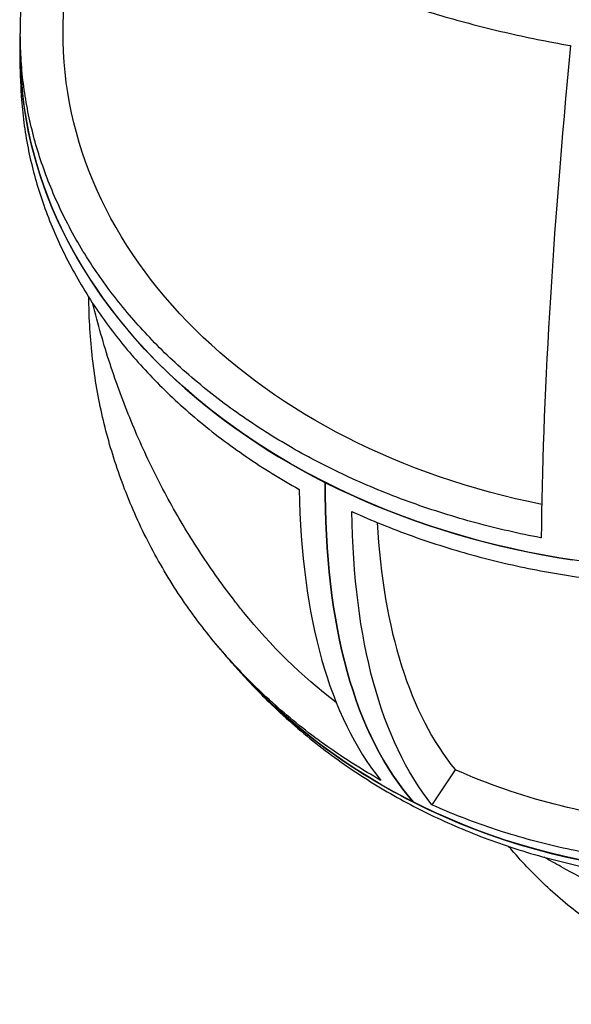
# Model space of a CAD drawing. Extents: x 19369 to 29810, y -8352 to 2578.
# Drawn here: x 21422 to 21770, y -4090 to -3470 of the extents above; entities that cross this region are included whole.
import ezdxf

# ---------------------------------------------------------------- set-up
doc = ezdxf.new("R2010")
doc.units = 0
doc.header["$LTSCALE"] = 5
doc.layers.add('МАФЫ НАШИ', color=7, linetype='CONTINUOUS', lineweight=25)

# ---------------------------------------------------------------- blocks, each defined once
blk = doc.blocks.new('прьгшд8г9д')
at = {"layer": 'МАФЫ НАШИ', "color": 18, "linetype": 'Continuous', "lineweight": 25}
blk.add_line((21696.56, -3942.19), (21681.84, -3964.28), dxfattribs=at)
at = {"layer": 'МАФЫ НАШИ', "color": 18, "linetype": 'Continuous', "lineweight": 25, "extrusion": (0, 0, -1)}
for centre, major_axis, ratio, start_param, end_param in [((21854.53, -3479.66), (-405, 0.58), 0.754854, -1.313672, 0.006335), ((21854.46, -3490.22), (-432, 0.61), 0.754854, -0.983146, 0.000636), ((21854.46, -3490.22), (-432, 0.61), 0.754854, 3.729243, 5.300039), ((22354.23, -2925.53), (652.17, 1063.99), 0.327982, 3.242339, 3.635038), ((22370.86, -2933.92), (651.94, 1063.62), 0.327982, 3.261615, 3.620017), ((21887.98, -3621.28), (384.74, 104.57), 0.890526, 2.546317, 2.7703), ((21892.1, -3626.25), (410.39, 111.54), 0.890526, 1.968702, 2.72927)]:
    blk.add_ellipse(centre, major_axis=major_axis, ratio=ratio, start_param=start_param, end_param=end_param, dxfattribs=at)
at = {"layer": 'МАФЫ НАШИ', "color": 18, "linetype": 'Continuous', "lineweight": 25}
for centre, major_axis, ratio, start_param, end_param in [((21854.46, -3490.22), (-432, 0.61), 0.754854, -0.000636, 1.375845), ((22010.14, -2821.01), (216.26, 1204.15), 0.118892, 2.177353, 2.535755), ((22354.23, -2925.53), (652.17, 1063.99), 0.327982, 2.648147, 3.040846), ((22337.6, -2917.13), (651.94, 1063.62), 0.327982, 2.667423, 3.025825), ((22359.76, -2946.47), (628.88, 1025.99), 0.327982, 2.7011, 3.027128), ((21892.1, -3626.25), (410.39, 111.54), 0.890526, 3.921784, 5.49258), ((21892.1, -3626.25), (410.39, 111.54), 0.890526, 3.553915, 3.921784)]:
    blk.add_ellipse(centre, major_axis=major_axis, ratio=ratio, start_param=start_param, end_param=end_param, dxfattribs=at)
for points, knots in [([(21436.42, -3240.67), (21436.34, -3241.6), (21436.26, -3242.54), (21435.93, -3247.19), (21435.85, -3250.92), (21436.06, -3258.4), (21436.35, -3262.15), (21437.28, -3269.62), (21437.93, -3273.34), (21439.55, -3280.7), (21440.53, -3284.34), (21442.78, -3291.5), (21444.05, -3295.01), (21446.83, -3301.87), (21448.4, -3305.37), (21451.93, -3312.45), (21453.88, -3316.04), (21458.17, -3323.26), (21460.51, -3326.89), (21465.54, -3334.13), (21468.24, -3337.75), (21473.98, -3344.93), (21477.02, -3348.49), (21483.39, -3355.51), (21486.72, -3358.98), (21493.62, -3365.76), (21497.19, -3369.08), (21504.49, -3375.53), (21508.22, -3378.67), (21515.76, -3384.73), (21519.75, -3387.8), (21528.12, -3393.93), (21532.51, -3397.01), (21541.66, -3403.12), (21546.41, -3406.15), (21556.24, -3412.14), (21561.31, -3415.09), (21571.7, -3420.88), (21577.03, -3423.71), (21587.86, -3429.22), (21593.38, -3431.89), (21604.5, -3437.06), (21610.11, -3439.56), (21621.35, -3444.33), (21626.97, -3446.62), (21638.13, -3450.96), (21643.92, -3453.12), (21655.87, -3457.38), (21662.03, -3459.47), (21674.63, -3463.54), (21681.08, -3465.52), (21694.2, -3469.34), (21700.87, -3471.18), (21714.34, -3474.69), (21721.14, -3476.36), (21734.8, -3479.51), (21741.65, -3481), (21755.3, -3483.77), (21762.11, -3485.05), (21768.97, -3486.26), (21769.1, -3486.28), (21769.24, -3486.31)], [1974.258903, 1974.258903, 1974.258903, 1974.258903, 1979.353587, 1979.353587, 1999.347339, 1999.347339, 2019.341091, 2019.341091, 2039.334842, 2039.334842, 2059.328594, 2059.328594, 2079.322346, 2079.322346, 2099.315647, 2099.315647, 2119.308948, 2119.308948, 2139.30225, 2139.30225, 2159.295551, 2159.295551, 2179.288852, 2179.288852, 2199.282153, 2199.282153, 2219.275454, 2219.275454, 2239.268755, 2239.268755, 2259.26178, 2259.26178, 2279.254804, 2279.254804, 2299.247828, 2299.247828, 2319.240852, 2319.240852, 2339.233876, 2339.233876, 2359.2269, 2359.2269, 2379.219924, 2379.219924, 2399.212949, 2399.212949, 2419.205815, 2419.205815, 2439.198681, 2439.198681, 2459.191548, 2459.191548, 2479.184414, 2479.184414, 2499.177281, 2499.177281, 2519.170147, 2519.170147, 2539.163014, 2539.163014, 2539.554949, 2539.554949, 2539.554949, 2539.554949]), ([(21449.54, -3477.14), (21449.56, -3475.1), (21449.58, -3473.05), (21449.69, -3464.81), (21449.81, -3458.56), (21450.12, -3445.22), (21450.33, -3438.11), (21450.82, -3423.91), (21451.09, -3416.83), (21451.71, -3402.67), (21452.05, -3395.59), (21452.79, -3381.4), (21453.19, -3374.29), (21454.05, -3360.04), (21454.51, -3352.88), (21455.48, -3338.52), (21455.99, -3331.31), (21456.61, -3322.98), (21456.69, -3321.93), (21456.77, -3320.88)], [0, 0, 0, 0, 10.000059, 10.000059, 40.001771, 40.001771, 73.351671, 73.351671, 105.762354, 105.762354, 137.398456, 137.398456, 168.427901, 168.427901, 198.971346, 198.971346, 229.11803, 229.11803, 233.451623, 233.451623, 233.451623, 233.451623]), ([(21750.84, -3796.22), (21750.71, -3796.19), (21750.58, -3796.17), (21743.72, -3794.88), (21736.92, -3793.47), (21723.29, -3790.37), (21716.45, -3788.67), (21702.83, -3785), (21696.04, -3783.03), (21682.61, -3778.82), (21675.97, -3776.59), (21662.9, -3771.91), (21656.48, -3769.45), (21643.93, -3764.36), (21637.81, -3761.73), (21625.93, -3756.33), (21620.17, -3753.56), (21609.09, -3747.97), (21603.5, -3745.01), (21592.35, -3738.78), (21586.78, -3735.52), (21575.75, -3728.71), (21570.29, -3725.17), (21559.56, -3717.85), (21554.29, -3714.06), (21544.01, -3706.3), (21539, -3702.32), (21529.3, -3694.22), (21524.61, -3690.1), (21515.59, -3681.77), (21511.27, -3677.57), (21503.03, -3669.15), (21499.11, -3664.93), (21491.7, -3656.56), (21488.04, -3652.21), (21480.89, -3643.24), (21477.39, -3638.62), (21470.65, -3629.15), (21467.4, -3624.3), (21461.2, -3614.43), (21458.24, -3609.42), (21452.68, -3599.28), (21450.06, -3594.15), (21445.2, -3583.87), (21442.96, -3578.7), (21438.85, -3568.41), (21436.98, -3563.28), (21433.64, -3553.12), (21432.15, -3548.09), (21429.55, -3538.22), (21428.37, -3533.15), (21426.3, -3522.79), (21425.42, -3517.51), (21423.99, -3506.82), (21423.44, -3501.4), (21422.71, -3490.49), (21422.52, -3485), (21422.52, -3474.03), (21422.7, -3468.54), (21423.43, -3457.64), (21423.97, -3452.22), (21425.39, -3441.52), (21426.27, -3436.24), (21427.32, -3430.96), (21427.34, -3430.86), (21427.36, -3430.76)], [19.600922, 19.600922, 19.600922, 19.600922, 19.992056, 19.992056, 39.984112, 39.984112, 59.976168, 59.976168, 79.968224, 79.968224, 99.96028, 99.96028, 119.952336, 119.952336, 139.944393, 139.944393, 159.936449, 159.936449, 179.929657, 179.929657, 199.922865, 199.922865, 219.916072, 219.916072, 239.90928, 239.90928, 259.902488, 259.902488, 279.895696, 279.895696, 299.888904, 299.888904, 319.882112, 319.882112, 339.877344, 339.877344, 359.872577, 359.872577, 379.867809, 379.867809, 399.863041, 399.863041, 419.858274, 419.858274, 439.853506, 439.853506, 459.848738, 459.848738, 479.843971, 479.843971, 499.842497, 499.842497, 519.841023, 519.841023, 539.839549, 539.839549, 559.838075, 559.838075, 579.836601, 579.836601, 599.835127, 599.835127, 619.833653, 619.833653, 620.231169, 620.231169, 620.231169, 620.231169]), ([(21422.46, -3489.4), (21422.46, -3488.58), (21422.46, -3487.76), (21422.47, -3486.12), (21422.47, -3485.29), (21422.48, -3483.65), (21422.49, -3482.83), (21422.5, -3481.18), (21422.51, -3480.35), (21422.52, -3478.7), (21422.53, -3477.88), (21422.53, -3477.05)], [2.74889357, 2.74889357, 2.74889357, 2.74889357, 2.75297101, 2.75297101, 2.75704844, 2.75704844, 2.76112588, 2.76112588, 2.76520332, 2.76520332, 2.76928075, 2.76928075, 2.76928075, 2.76928075]), ([(21422.61, -3506.72), (21422.59, -3505.56), (21422.57, -3504.4), (21422.53, -3502.08), (21422.52, -3500.93), (21422.49, -3498.61), (21422.48, -3497.46), (21422.47, -3495.15), (21422.46, -3494), (21422.46, -3491.7), (21422.46, -3490.54), (21422.46, -3489.4)], [3.12141308, 3.12141308, 3.12141308, 3.12141308, 3.12544899, 3.12544899, 3.12948491, 3.12948491, 3.13352082, 3.13352082, 3.13755674, 3.13755674, 3.14159265, 3.14159265, 3.14159265, 3.14159265]), ([(21422.61, -3506.72), (21422.69, -3510.63), (21422.86, -3514.54), (21423.48, -3523.93), (21424.03, -3529.39), (21425.46, -3540.16), (21426.34, -3545.48), (21428.41, -3555.9), (21429.59, -3561.01), (21432.19, -3570.94), (21433.68, -3576), (21437.03, -3586.22), (21438.89, -3591.39), (21443, -3601.75), (21445.25, -3606.94), (21450.11, -3617.29), (21452.72, -3622.44), (21458.29, -3632.63), (21461.24, -3637.68), (21467.44, -3647.6), (21470.7, -3652.47), (21477.44, -3661.99), (21480.93, -3666.63), (21488.08, -3675.64), (21491.74, -3680.01), (21499.15, -3688.41), (21503.07, -3692.65), (21511.31, -3701.1), (21515.64, -3705.32), (21524.65, -3713.68), (21529.34, -3717.81), (21539.04, -3725.94), (21544.06, -3729.93), (21554.34, -3737.71), (21559.61, -3741.5), (21570.34, -3748.84), (21575.8, -3752.39), (21586.83, -3759.21), (21592.4, -3762.47), (21598.08, -3765.65), (21598.19, -3765.71), (21598.3, -3765.77)], [2165.118202, 2165.118202, 2165.118202, 2165.118202, 2179.288852, 2179.288852, 2199.282153, 2199.282153, 2219.275454, 2219.275454, 2239.268755, 2239.268755, 2259.26178, 2259.26178, 2279.254804, 2279.254804, 2299.247828, 2299.247828, 2319.240852, 2319.240852, 2339.233876, 2339.233876, 2359.2269, 2359.2269, 2379.219924, 2379.219924, 2399.212949, 2399.212949, 2419.205815, 2419.205815, 2439.198681, 2439.198681, 2459.191548, 2459.191548, 2479.184414, 2479.184414, 2499.177281, 2499.177281, 2519.170147, 2519.170147, 2539.163014, 2539.163014, 2539.554949, 2539.554949, 2539.554949, 2539.554949]), ([(21649.73, -3948.93), (21649.62, -3948.87), (21649.51, -3948.81), (21643.81, -3945.58), (21638.22, -3942.25), (21627.13, -3935.23), (21621.64, -3931.56), (21610.82, -3923.92), (21605.5, -3919.95), (21595.1, -3911.76), (21590.02, -3907.54), (21580.17, -3898.9), (21575.4, -3894.49), (21566.21, -3885.53), (21561.8, -3880.99), (21553.36, -3871.86), (21549.34, -3867.27), (21541.71, -3858.13), (21537.94, -3853.37), (21530.54, -3843.51), (21526.92, -3838.41), (21519.89, -3827.93), (21516.49, -3822.54), (21509.98, -3811.56), (21506.86, -3805.95), (21500.96, -3794.6), (21498.17, -3788.84), (21492.95, -3777.25), (21490.52, -3771.42), (21486.03, -3759.75), (21483.98, -3753.92), (21480.24, -3742.36), (21478.56, -3736.62), (21475.56, -3725.32), (21474.17, -3719.51), (21471.68, -3707.6), (21470.57, -3701.52), (21468.69, -3689.16), (21467.9, -3682.89), (21466.68, -3670.23), (21466.25, -3663.84), (21465.83, -3653.24), (21465.74, -3649.03), (21465.73, -3644.83)], [19.600922, 19.600922, 19.600922, 19.600922, 19.992056, 19.992056, 39.984112, 39.984112, 59.976168, 59.976168, 79.968224, 79.968224, 99.96028, 99.96028, 119.952336, 119.952336, 139.944393, 139.944393, 159.936449, 159.936449, 179.929657, 179.929657, 199.922865, 199.922865, 219.916072, 219.916072, 239.90928, 239.90928, 259.902488, 259.902488, 279.895696, 279.895696, 299.888904, 299.888904, 319.882112, 319.882112, 339.877344, 339.877344, 359.872577, 359.872577, 379.867809, 379.867809, 399.863041, 399.863041, 412.995658, 412.995658, 412.995658, 412.995658]), ([(21563.25, -3843.03), (21561.55, -3840.92), (21559.87, -3838.8), (21554.34, -3831.68), (21550.58, -3826.64), (21543.28, -3816.44), (21539.73, -3811.28), (21532.85, -3800.81), (21529.51, -3795.51), (21523.03, -3784.79), (21519.89, -3779.36), (21513.82, -3768.37), (21510.89, -3762.82), (21505.24, -3751.58), (21502.51, -3745.89), (21497.26, -3734.4), (21494.75, -3728.59), (21489.91, -3716.83), (21487.59, -3710.89), (21483.16, -3698.87), (21481.05, -3692.79), (21477.03, -3680.49), (21475.12, -3674.26), (21471.51, -3661.66), (21469.8, -3655.28), (21468.19, -3648.78), (21468.16, -3648.66), (21468.13, -3648.53)], [0, 0, 0, 0, 10.000269, 10.000269, 33.360453, 33.360453, 56.853235, 56.853235, 80.558263, 80.558263, 104.506161, 104.506161, 128.731988, 128.731988, 153.2756, 153.2756, 178.182256, 178.182256, 203.503181, 203.503181, 229.296017, 229.296017, 255.625068, 255.625068, 282.561182, 282.561182, 283.080412, 283.080412, 283.080412, 283.080412]), ([(21631.52, -3779.67), (21631.64, -3779.73), (21631.75, -3779.78), (21637.81, -3782.53), (21643.93, -3785.17), (21656.48, -3790.26), (21662.9, -3792.72), (21675.97, -3797.4), (21682.61, -3799.63), (21696.04, -3803.83), (21702.83, -3805.81), (21716.45, -3809.48), (21723.29, -3811.17), (21736.92, -3814.27), (21743.72, -3815.68), (21757.18, -3818.21), (21763.83, -3819.33), (21776.91, -3821.3), (21783.63, -3822.19), (21797.34, -3823.75), (21804.33, -3824.42), (21818.5, -3825.5), (21825.67, -3825.91), (21840.12, -3826.47), (21847.39, -3826.61), (21861.92, -3826.61), (21869.19, -3826.48), (21883.63, -3825.93), (21890.81, -3825.52), (21904.98, -3824.45), (21911.97, -3823.79), (21925.68, -3822.24), (21932.39, -3821.35), (21945.47, -3819.39), (21952.12, -3818.28), (21965.58, -3815.76), (21972.38, -3814.35), (21986.01, -3811.26), (21992.85, -3809.57), (22006.47, -3805.91), (22013.26, -3803.94), (22026.68, -3799.75), (22033.33, -3797.52), (22046.39, -3792.84), (22052.81, -3790.39), (22065.36, -3785.31), (22071.48, -3782.68), (22083.36, -3777.28), (22089.11, -3774.52), (22100.19, -3768.94), (22105.78, -3765.98), (22116.93, -3759.76), (22122.49, -3756.5), (22133.52, -3749.7), (22138.98, -3746.16), (22149.71, -3738.84), (22154.98, -3735.06), (22165.25, -3727.31), (22170.26, -3723.33), (22179.96, -3715.23), (22184.65, -3711.11), (22193.66, -3702.79), (22197.98, -3698.59), (22202.18, -3694.3), (22202.26, -3694.21), (22202.34, -3694.13)], [19.600922, 19.600922, 19.600922, 19.600922, 19.992056, 19.992056, 39.984112, 39.984112, 59.976168, 59.976168, 79.968224, 79.968224, 99.96028, 99.96028, 119.952336, 119.952336, 139.944393, 139.944393, 159.936449, 159.936449, 179.929657, 179.929657, 199.922865, 199.922865, 219.916072, 219.916072, 239.90928, 239.90928, 259.902488, 259.902488, 279.895696, 279.895696, 299.888904, 299.888904, 319.882112, 319.882112, 339.877344, 339.877344, 359.872577, 359.872577, 379.867809, 379.867809, 399.863041, 399.863041, 419.858274, 419.858274, 439.853506, 439.853506, 459.848738, 459.848738, 479.843971, 479.843971, 499.842497, 499.842497, 519.841023, 519.841023, 539.839549, 539.839549, 559.838075, 559.838075, 579.836601, 579.836601, 599.835127, 599.835127, 619.833653, 619.833653, 620.231169, 620.231169, 620.231169, 620.231169]), ([(22214.83, -3805.54), (22185.47, -3845.27), (22148.1, -3879.91), (22061.54, -3935.11), (22013.18, -3955.14), (21917.34, -3976.55), (21871.09, -3979.59), (21780.43, -3971.31), (21736.71, -3960.06), (21696.56, -3942.19)], [0, 0, 0, 0, 158.176485, 158.176485, 316.376998, 316.376998, 457.078153, 457.078153, 597.79081, 597.79081, 597.79081, 597.79081]), ([(22237.36, -3816.91), (22237.03, -3817.36), (22236.7, -3817.81), (22232.52, -3823.5), (22228.47, -3828.74), (22220.02, -3839.15), (22215.61, -3844.33), (22206.47, -3854.54), (22201.74, -3859.57), (22192.03, -3869.43), (22187.03, -3874.26), (22176.85, -3883.65), (22171.67, -3888.21), (22161.17, -3897.02), (22155.87, -3901.27), (22145.23, -3909.41), (22139.89, -3913.31), (22129.29, -3920.71), (22123.78, -3924.4), (22112.39, -3931.64), (22106.52, -3935.21), (22094.47, -3942.15), (22088.29, -3945.52), (22075.71, -3952.03), (22069.31, -3955.17), (22056.35, -3961.15), (22049.8, -3963.99), (22036.63, -3969.37), (22030.01, -3971.89), (22016.81, -3976.61), (22010.22, -3978.8), (21997.16, -3982.84), (21990.7, -3984.68), (21977.99, -3988.03), (21971.46, -3989.62), (21958.11, -3992.55), (21951.3, -3993.89), (21937.49, -3996.3), (21930.48, -3997.36), (21916.38, -3999.18), (21909.27, -3999.94), (21895.05, -4001.13), (21887.94, -4001.56), (21873.78, -4002.1), (21866.74, -4002.21), (21852.84, -4002.12), (21845.97, -4001.92), (21832.49, -4001.23), (21825.88, -4000.74), (21813, -3999.53), (21806.44, -3998.77), (21793.17, -3996.94), (21786.46, -3995.86), (21772.98, -3993.37), (21766.22, -3991.96), (21752.73, -3988.81), (21746.01, -3987.08), (21732.69, -3983.29), (21726.09, -3981.24), (21713.11, -3976.87), (21706.72, -3974.54), (21694.22, -3969.65), (21688.12, -3967.09), (21682.08, -3964.39), (21681.96, -3964.33), (21681.84, -3964.28)], [1937.634468, 1937.634468, 1937.634468, 1937.634468, 1939.366083, 1939.366083, 1959.359835, 1959.359835, 1979.353587, 1979.353587, 1999.347339, 1999.347339, 2019.341091, 2019.341091, 2039.334842, 2039.334842, 2059.328594, 2059.328594, 2079.322346, 2079.322346, 2099.315647, 2099.315647, 2119.308948, 2119.308948, 2139.30225, 2139.30225, 2159.295551, 2159.295551, 2179.288852, 2179.288852, 2199.282153, 2199.282153, 2219.275454, 2219.275454, 2239.268755, 2239.268755, 2259.26178, 2259.26178, 2279.254804, 2279.254804, 2299.247828, 2299.247828, 2319.240852, 2319.240852, 2339.233876, 2339.233876, 2359.2269, 2359.2269, 2379.219924, 2379.219924, 2399.212949, 2399.212949, 2419.205815, 2419.205815, 2439.198681, 2439.198681, 2459.191548, 2459.191548, 2479.184414, 2479.184414, 2499.177281, 2499.177281, 2519.170147, 2519.170147, 2539.163014, 2539.163014, 2539.554949, 2539.554949, 2539.554949, 2539.554949]), ([(21555.91, -3874.9), (21554.94, -3873.8), (21553.98, -3872.7), (21552.07, -3870.49), (21551.12, -3869.39), (21549.24, -3867.18), (21548.31, -3866.07), (21546.46, -3863.85), (21545.54, -3862.74), (21543.72, -3860.52), (21542.81, -3859.41), (21541.91, -3858.3)], [2.74889357, 2.74889357, 2.74889357, 2.74889357, 2.75197861, 2.75197861, 2.75506364, 2.75506364, 2.75814867, 2.75814867, 2.76123371, 2.76123371, 2.76431874, 2.76431874, 2.76431874, 2.76431874]), ([(21555.91, -3874.9), (21556.75, -3875.85), (21557.58, -3876.79), (21559.26, -3878.67), (21560.09, -3879.6), (21561.77, -3881.45), (21562.61, -3882.37), (21564.28, -3884.19), (21565.12, -3885.1), (21566.79, -3886.9), (21567.63, -3887.79), (21568.46, -3888.68)], [3.14159265, 3.14159265, 3.14159265, 3.14159265, 3.14496025, 3.14496025, 3.14832785, 3.14832785, 3.15169545, 3.15169545, 3.15506304, 3.15506304, 3.15843064, 3.15843064, 3.15843064, 3.15843064]), ([(21568.46, -3888.68), (21571.96, -3892.39), (21575.59, -3896.09), (21583.93, -3904.21), (21588.7, -3908.63), (21598.55, -3917.27), (21603.63, -3921.49), (21614.03, -3929.68), (21619.36, -3933.65), (21630.18, -3941.29), (21635.67, -3944.96), (21646.76, -3951.98), (21652.35, -3955.32), (21663.54, -3961.64), (21669.13, -3964.62), (21680.21, -3970.22), (21685.97, -3972.96), (21697.82, -3978.26), (21703.93, -3980.82), (21716.42, -3985.71), (21722.81, -3988.03), (21735.79, -3992.4), (21742.39, -3994.44), (21755.7, -3998.22), (21762.42, -3999.95), (21775.9, -4003.09), (21782.66, -4004.49), (21796.13, -4006.97), (21802.84, -4008.04), (21809.6, -4008.97), (21809.73, -4008.98), (21809.86, -4009)], [343.571768, 343.571768, 343.571768, 343.571768, 359.872577, 359.872577, 379.867809, 379.867809, 399.863041, 399.863041, 419.858274, 419.858274, 439.853506, 439.853506, 459.848738, 459.848738, 479.843971, 479.843971, 499.842497, 499.842497, 519.841023, 519.841023, 539.839549, 539.839549, 559.838075, 559.838075, 579.836601, 579.836601, 599.835127, 599.835127, 619.833653, 619.833653, 620.231169, 620.231169, 620.231169, 620.231169]), ([(21937.42, -4089.92), (21936.94, -4089.9), (21936.45, -4089.88), (21930.35, -4089.61), (21924.68, -4089.2), (21913.29, -4088.08), (21907.58, -4087.36), (21896.21, -4085.58), (21890.54, -4084.53), (21879.32, -4082.11), (21873.76, -4080.75), (21862.84, -4077.71), (21857.47, -4076.05), (21846.98, -4072.46), (21841.86, -4070.54), (21831.92, -4066.48), (21827.1, -4064.34), (21817.82, -4059.92), (21813.14, -4057.53), (21803.8, -4052.4), (21799.14, -4049.66), (21789.9, -4043.85), (21785.32, -4040.77), (21776.32, -4034.31), (21771.9, -4030.93), (21763.27, -4023.89), (21759.07, -4020.23), (21750.92, -4012.7), (21746.98, -4008.83), (21739.4, -4000.92), (21735.77, -3996.88), (21731.67, -3992.07), (21731.05, -3991.33), (21730.44, -3990.6)], [1937.634468, 1937.634468, 1937.634468, 1937.634468, 1939.366083, 1939.366083, 1959.359835, 1959.359835, 1979.353587, 1979.353587, 1999.347339, 1999.347339, 2019.341091, 2019.341091, 2039.334842, 2039.334842, 2059.328594, 2059.328594, 2079.322346, 2079.322346, 2099.315647, 2099.315647, 2119.308948, 2119.308948, 2139.30225, 2139.30225, 2159.295551, 2159.295551, 2179.288852, 2179.288852, 2199.282153, 2199.282153, 2219.275454, 2219.275454, 2222.880626, 2222.880626, 2222.880626, 2222.880626]), ([(21838.56, -4041.33), (21836.32, -4040.29), (21834.08, -4039.25), (21825.18, -4035.07), (21818.56, -4031.89), (21803.78, -4024.63), (21795.65, -4020.53), (21779.45, -4012.1), (21771.39, -4007.78), (21759.82, -4001.38), (21756.25, -3999.37), (21752.69, -3997.35)], [0, 0, 0, 0, 10.000042, 10.000042, 40.001126, 40.001126, 77.650305, 77.650305, 115.794662, 115.794662, 132.974235, 132.974235, 132.974235, 132.974235])]:
    blk.add_open_spline(points, degree=3, knots=knots, dxfattribs=at)

msp = doc.modelspace()

# ---------------------------------------------------------------- block references
at = {"layer": 'МАФЫ НАШИ'}
msp.add_blockref('прьгшд8г9д', (0, 0), dxfattribs=at)

doc.saveas('drawing.dxf')
